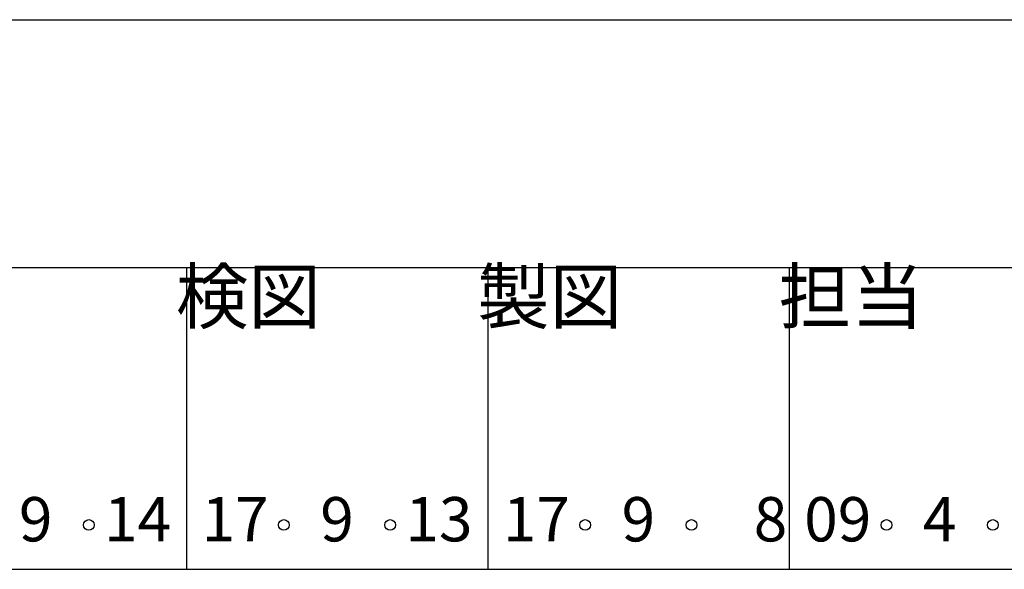
# Model space of a CAD drawing. Units: inches. Extents: x -13 to 538, y -12 to 755.
# Drawn here: x 264 to 403, y 25 to 102 of the extents above; entities that cross this region are included whole.
import ezdxf

# ---------------------------------------------------------------- set-up
doc = ezdxf.new("R2010")
doc.units = ezdxf.units.IN
doc.layers.add('1', color=7, linetype='Continuous')
doc.styles.add('CONVERTER_11', font='txt.shx', dxfattribs={"width": 0.9})

# ---------------------------------------------------------------- blocks, each defined once
blk = doc.blocks.new('開示A4', base_point=(0, 0))
at = {"layer": '1', "color": 7, "linetype": 'Continuous'}
for p, q in [((25, 41), (200, 41)), ((200, 27), (25, 27)), ((105, 10), (200, 10))]:
    blk.add_line(p, q, dxfattribs=at)
at = {"layer": '1', "color": 2, "linetype": 'Continuous'}
for p, q in [((115, 27), (115, 10)), ((132, 27), (132, 10)), ((149, 27), (149, 10))]:
    blk.add_line(p, q, dxfattribs=at)
at = {"layer": '1', "color": 7, "linetype": 'Continuous'}
for centre in [(109.5, 12.5), (120.5, 12.5), (126.5, 12.5), (137.5, 12.5), (143.5, 12.5), (154.5, 12.5), (160.5, 12.5)]:
    blk.add_circle(centre, 0.3, dxfattribs=at)
at = {"layer": '1', "color": 2, "char_height": 3, "attachment_point": 5, "style": 'CONVERTER_11'}
for s, insert in [('検図', (118.5, 25)), ('製図', (135.5, 25)), ('担当', (152.5, 25))]:
    blk.add_mtext(s, dxfattribs=dict(at, insert=insert))
blk = doc.blocks.new('開示A4枠')
at = {"layer": '1', "xscale": 2.5, "yscale": 2.5, "zscale": 2.5}
blk.add_blockref('開示A4', (0, 0), dxfattribs=at)

msp = doc.modelspace()

# ---------------------------------------------------------------- block references
msp.add_blockref('開示A4枠', (0, 0))

# ---------------------------------------------------------------- texts
at = {"layer": '1', "color": 7, "char_height": 6.25, "attachment_point": 5, "style": 'CONVERTER_11'}
for s, insert in [('9', (266.25, 31.25)), ('14', (280.625, 31.25)), ('17', (294.375, 31.25)), ('9', (308.75, 31.25)), ('13', (323.125, 31.25)), ('17', (336.875, 31.25)), ('9', (351.25, 31.25)), ('\u30008', (365.625, 31.25)), ('09', (379.375, 31.25)), ('4', (393.75, 31.25))]:
    msp.add_mtext(s, dxfattribs=dict(at, insert=insert))

doc.saveas('drawing.dxf')
